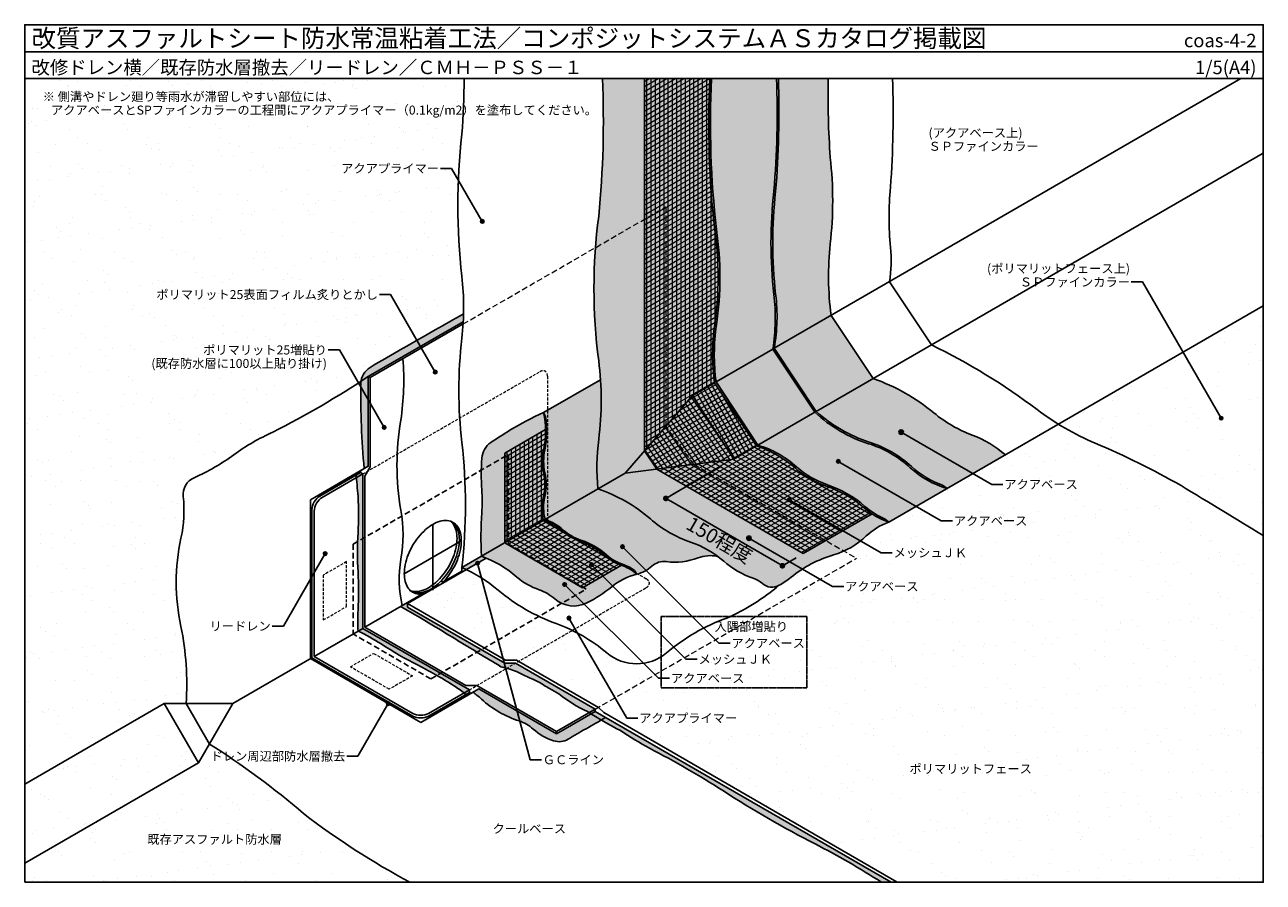
# Model space of a CAD drawing. Units: millimetres. Extents: x 0 to 1380, y 0 to 955.
import ezdxf
from ezdxf.enums import TextEntityAlignment as Align

# ---------------------------------------------------------------- set-up
doc = ezdxf.new("R2010")
doc.units = ezdxf.units.MM
doc.header["$LTSCALE"] = 0.5
for name, pattern in [('DASHED', [19.05, 12.7, -6.35]), ('DASHED2', [9.525, 6.35, -3.175]), ('PHANTOM', [63.5, 31.75, -6.35, 6.35, -6.35, 6.35, -6.35])]:
    doc.linetypes.add(name, pattern=pattern)
doc.layers.get('0').update_dxf_attribs({"plot": 0})
for name, color, linetype in [('BOUSUI', 1, 'Continuous'), ('COLOR', 9, 'Continuous'), ('KANAMONO', 4, 'Continuous'), ('KUTAI2', 3, 'DASHED'), ('MOJI', 7, 'Continuous'), ('sunpo', 7, 'Continuous'), ('WAKU', 7, 'Continuous')]:
    doc.layers.add(name, color=color, linetype=linetype)
for name, color, linetype, lineweight in [('bousui2', 40, 'DASHED', 5), ('HATCH', 9, 'Continuous', 5), ('kanamono2', 140, 'DASHED2', 5)]:
    doc.layers.add(name, color=color, linetype=linetype, lineweight=lineweight)
doc.styles.add('MSゴシック', font='txt')
doc.dimstyles.new('f8', dxfattribs={"dimscale": 8, "dimtxt": 2, "dimasz": 0.8, "dimexe": 0, "dimexo": 1, "dimgap": 0.1, "dimtad": 2, "dimdec": 8, "dimdsep": 46, "dimtxsty": 'Standard', "dimblk1": 'DOT', "dimblk2": 'DOT', "dimsah": 1, "dimcen": 2.5, "dimadec": 0, "dimazin": 0, "dimtfac": 1, "dimtdec": 8, "dimtmove": 1, "dimatfit": 3, "dimldrblk": 'DOT', "dimfxl": 0, "dimtolj": 1, "dimtzin": 0, "dimarcsym": 0})
pattern_1 = [(37.5, (-2883.49, -258.145), (-1.60003, 48.94132), [0, -38.608, 0, -43.18, 0, -41.275]), (7.5, (-2883.49, -258.145), (44.9523, 71.6825), [0, -20.828, 0, -34.798, 0, -13.335]), (327.5, (-2914.73, -258.145), (79.09924, 0.1437), [0, -12.7, 0, -45.72, 0, -59.69]), (317.5, (-2914.73, -258.145), (76.3556, 22.2929), [0, -6.35, 0, -29.972, 0, -34.29])]
pattern_2 = [(30, (-6653.695, 904.195), (-2.38125, 4.124446), [])]

# ---------------------------------------------------------------- blocks, each defined once
blk = doc.blocks.new('_Dot')
at = {"color": 0, "linetype": 'ByBlock', "lineweight": -2}
blk.add_line((-0.5, 0), (-1, 0), dxfattribs=at)
at = {"color": 0, "linetype": 'ByBlock', "const_width": 0.5}
blk.add_lwpolyline([(-0.25, 0, 1), (0.25, 0, 1)], format="xyb", close=True, dxfattribs=at)
blk = doc.blocks.new('*D1')
at = {"layer": 'DEFPOINTS', "color": 0}
for p in [(737.6, 440.9), (867.5, 365.9), (844.2, 352.5)]:
    blk.add_point(p, dxfattribs=at)
at = {"layer": 'sunpo', "color": 0, "lineweight": -2}
for p, q in [((729.6, 436.3), (714.3, 427.5)), ((719.8, 424.3), (838.6, 355.7)), ((859.5, 361.3), (844.2, 352.5))]:
    blk.add_line(p, q, dxfattribs=at)
at = {"layer": 'sunpo', "color": 0, "lineweight": -2, "xscale": 6.4, "yscale": 6.4, "zscale": 6.4}
for p, rotation in [((714.3, 427.5), 150.0000000000001), ((844.2, 352.5), 330.0000000000001)]:
    blk.add_blockref('_Dot', p, dxfattribs=dict(at, rotation=rotation))
at = {"layer": 'sunpo', "color": 0, "insert": (774.1, 381.2), "char_height": 16, "attachment_point": 5, "rotation": 330, "style": 'MSゴシック'}
blk.add_mtext('\\A1;150程度', dxfattribs=at)

msp = doc.modelspace()

# ---------------------------------------------------------------- hatches: boundary and pattern name
at = {"layer": 'COLOR'}
h = msp.add_hatch(color=256, dxfattribs=at)
edge = h.paths.add_edge_path()
edge.add_line((790.2056057, 471.3311974), (669.00823773, 455.5))
edge.add_line((669.00823773, 455.5), (638.72177688, 438.01410368))
edge.add_arc((584.64992743, 275.536604), 171.23873045, 48.9530677921, 71.5927678628, ccw=False)
edge.add_arc((785.53132466, 506.24227858), 134.6672094, 228.9530677921, 251.0469322079)
edge.add_arc((705.59394238, 273.46803782), 111.45030775, 48.9530677921, 71.0469322079, ccw=False)
edge.add_arc((843.85664787, 432.25820545), 99.09871996, 228.9530677921, 251.0469322079)
edge.add_arc((801.67385293, 309.42370944), 30.77699602, 48.9530677921, 71.0469322079, ccw=False)
edge.add_arc((832.65776712, 345.00771534), 16.40588663, 228.9530677921, 299.249666875)
edge.add_arc((794.94679835, 412.34641372), 93.58501247, 299.249666875, 309.0072395651)
edge.add_arc((940.47599236, 232.67924835), 137.62709064, 106.5611946092, 129.0072395651, ccw=False)
edge.add_arc((875.46201517, 451.3050268), 90.46071752, 286.5611946092, 313.4388053908)
edge.add_arc((986.200108, 334.36153343), 70.59426019, 109.4112448213, 133.4388053908, ccw=False)
edge.add_arc((991.43103954, 482.02613148), 86.01010188, 228.8871211063, 250.5127858378, ccw=False)
edge.add_arc((854.2559746, 324.85073558), 122.60701995, 48.8871211063, 71.1128788937)
edge.add_arc((928.08383603, 540.64254107), 105.46458381, 228.8871211063, 251.1128788937, ccw=False)
edge.add_arc((775.21224905, 365.4820466), 127.02395554, 48.8871211063, 71.5016596542)
edge.add_line((815.51405231, 485.94303586), (790.2056057, 471.3311974))
h.paths.add_polyline_path([(744.03298035, 542.1311107), (725.74418408, 521.0130278), (669.00823773, 455.5), (790.2056057, 471.3311974)])
h.paths.add_polyline_path([(790.2056057, 471.3311974), (815.51405231, 485.94303586), (768.62558745, 556.32965903), (744.03298035, 542.1311107)])
edge = h.paths.add_edge_path()
edge.add_line((763.41151179, 895), (643.63881459, 895))
edge.add_arc((-423.46472384, 846.96308131), 1068.18421038, -5.64047212165, 2.57749666556, ccw=False)
edge.add_arc((1253.86604427, 661.3640377), 619.58487286, 172.52429038577, 187.47570961423)
edge.add_arc((306.43779044, 537.0413403), 335.96545509, -7.4757096142, 7.4757096142, ccw=False)
edge.add_arc((877.43256634, 462.11470553), 239.92432143, 172.5242903858, 185.7651329673)
edge.add_line((638.72177688, 438.01410368), (669.00823773, 455.5))
edge.add_line((669.00823773, 455.5), (725.74418408, 521.0130278))
edge.add_line((725.74418408, 521.0130278), (744.03298035, 542.1311107))
edge.add_line((744.03298035, 542.1311107), (768.62558745, 556.32965903))
edge.add_arc((997.05709808, 587.79126477), 230.58791748, 171.7295462441, 187.8419440825, ccw=False)
edge.add_arc((405.24718633, 673.81533832), 367.4414404, 351.7295462441, 368.2704537559)
edge.add_arc((1801.89846088, 844.40528886), 1039.71869668, 177.21077564511, 186.50196932143, ccw=False)
h = msp.add_hatch(color=256, dxfattribs=at)
h.paths.add_polyline_path([(833.57749273, 593.82965903), (770.2767658, 557.28296729), (816.98851941, 486.79431984), (880.46595759, 523.44303586)])
h.paths.add_polyline_path([(880.46595759, 523.44303586), (816.98851941, 486.79431984, -0.1091500708), (859.97418285, 462.60239794, 0.09728333), (894.55391615, 442.63777961, -0.09728333), (936.11357619, 418.6432987, 0.0801278206), (958.84652046, 404.46548193), (962.73837095, 400.94303586), (1027.69027624, 438.44303586, -0.1139897586), (986.76635772, 461.58719951, 0.1094831512), (940.3167928, 488.40486832, -0.112537727)])
edge = h.paths.add_edge_path()
edge.add_line((837.76415326, 895), (765.30257953, 895))
edge.add_arc((1802.106693, 844.36918439), 1038.03961832, 177.20426516548, 186.49548065504)
edge.add_arc((405.24718633, 673.81533832), 369.3242266, -8.2704537559, 8.2704537559, ccw=False)
edge.add_arc((1003.37037231, 587.31996468), 235.02095781, 171.8372381472, 187.3428053751)
edge.add_line((770.2767658, 557.28296729), (833.57749273, 593.82965903))
edge.add_arc((610.41885371, 628.67527364), 225.8627792, 351.125086069, 366.5856891246)
edge.add_arc((1332.78109046, 712.07260014), 501.29766743, 173.4143108754, 186.5856891246, ccw=False)
edge.add_arc((-244.81485925, 857.9057422), 1083.21433811, 355.32213991215, 361.96245558863)
h = msp.add_hatch(color=256, dxfattribs=at)
h.paths.add_polyline_path([(945.41786288, 560.94303586), (881.9680508, 524.31026978, 0.1079233194), (940.89313926, 490.23236926, -0.1094831512), (988.06084673, 463.00008066, 0.0995391224), (1022.66544278, 442.10285699), (1027.69027624, 438.44303586), (1092.64218152, 475.94303586, 0.0930971705), (1055.8127748, 497.98639538, -0.0851665041), (1012.96207671, 522.72625745, 0.0895512623)])
h.paths.add_polyline_path([(898.52939801, 631.32965903), (835.08057967, 594.69746667), (881.9680508, 524.31026978), (945.41786288, 560.94303586)])
edge = h.paths.add_edge_path()
edge.add_line((895.2051993, 895), (839.68799111, 895))
edge.add_arc((-244.50549364, 857.96350892), 1084.82589113, -4.68560279412, 1.95648637429, ccw=False)
edge.add_arc((1332.78109046, 712.07260014), 499.38143808, 173.4143108754, 186.5856891246)
edge.add_arc((638.71659247, 630.04407249), 199.51991883, -10.2042812541, 7.1272026736, ccw=False)
edge.add_line((835.08057967, 594.69746667), (898.52939801, 631.32965903))
edge.add_arc((1223.46401431, 674.98453712), 327.8540121, 173.708429838, 187.6518537829, ccw=False)
edge.add_arc((460.8997389, 759.05885638), 439.33094949, 353.708429838, 366.291570162)
edge.add_arc((1873.11515479, 877.57320208), 978.06521987, 178.97907134448, 184.12582746617, ccw=False)
h = msp.add_hatch(color=256, dxfattribs=at)
h.paths.add_polyline_path([(599.04618148, 391.20283005, 0.1125560207), (578.09999861, 403.01410368), (508.81796631, 363.01410368, -0.0936139527), (548.44261837, 339.90601934, 0.095812053), (573.02306515, 325.71449177, -0.095812053), (590.65115435, 315.53690973, 0.3039631304), (626.3060614, 311.07616087, 0.0560459407), (654.0391004, 329.15454418, -0.1154131796), (682.02304707, 343.01410368, 0.1138704943), (665.56009689, 352.80100309, -0.1074163021), (647.77517964, 363.06912985, 0.1074163021), (618.92425777, 379.72621736, -0.1074163021)])
h.paths.add_polyline_path([(578.04612494, 429.76120849, 0.1080154149), (578.04612494, 456.08376399, -0.1080154149), (578.04612494, 481.60892368, 0.1073573043), (578.09999861, 523.01410368, 0.0354000815), (540.59836565, 503.35858779, 0.009605047), (519.39036707, 489.68278873, 0.2316383297), (509.28780191, 472.18463259, 0.0341888528), (509.28780191, 437.09691413, -0.0341888528), (509.28780191, 411.47997747, 0.0293370286), (508.81796631, 363.01410368), (578.09999861, 403.01410368, -0.1090343683)])
h.paths.add_polyline_path([(579.26606115, 428.50670971, 0.1189108545), (579.83204942, 404.01410368), (638.72177688, 438.01410368, -0.0578384409), (639.54757561, 493.33026576, 0.0495315767), (641.6384192, 559.69802791), (578.09999861, 523.01410368), (580.3929942, 518.84694457, -0.0957261523), (579.47934913, 481.29564798, 0.1080154149), (579.47934913, 456.39703969, -0.1118852595)])
h.paths.add_polyline_path([(648.7618111, 364.15486997, 0.1074163021), (666.00705968, 354.19832106, -0.0854528461), (679.26825089, 347.29308172), (682.02304707, 343.01410368, 0.1299026986), (698.80431695, 351.93066224, -0.2219413888), (714.87127555, 357.07664394, 0.121929015), (750.18520324, 361.18500798, -0.1396848724), (772.02517075, 362.95581907, 0.0771006023), (741.79228355, 378.87606025, -0.0967024226), (697.09846455, 404.68004868, 0.09910691), (638.72177688, 438.01410368), (579.83204942, 404.01410368, -0.1061997952), (600.03502905, 392.28655647, 0.1074018981), (619.37122056, 381.12353533, -0.1074163021)])
h = msp.add_hatch(color=254, dxfattribs=at)
edge = h.paths.add_edge_path()
edge.add_arc((419.88076789, 197.76930541), 166.90852286, 64.4040185451, 66.2257296923)
edge.add_line((487.16733122, 350.51410368), (508.81796631, 363.01410368))
edge.add_arc((467.45999048, 246.56811581), 123.57244942, 67.8573188798, 70.4465516395, ccw=False)
edge.add_line((514.03622043, 361.0268641), (491.98900454, 348.29789807))
at = {"layer": 'HATCH', "lineweight": 9}
h = msp.add_hatch(dxfattribs=at)
h.set_pattern_fill('AR-SAND', color=256, style=0)
h.set_pattern_definition(pattern_1)
h.paths.add_polyline_path([(487.02066121, 674.88740771, -0.0573994686), (487.02066121, 833.10918734, 0.0185096339), (489.49917657, 895), (0, 895), (0, 109.39004948), (155.45517328, 199.14213562), (179.70388459, 199.14213562, 0.0677302662), (174.08182578, 284.9231815, -0.1076612055), (174.08182578, 383.25669088, 0.0806707871), (176.55995055, 429.5297385, -0.3264515554), (188.7070615, 450.56915184, 0.0537966401), (232.95990526, 476.11854309, -0.0537966401), (276.54336181, 501.28146347, 0.0261195046), (374.79140839, 558.0068472, -0.2308668866), (384.95238957, 573.45893501, -0.0058646277), (457.42725154, 615.30231607, 0.0016657786), (488.91458985, 633.13067615, 0.0346878659)])
h.paths.add_polyline_path([(155.45517328, 199.14213562), (0, 109.39004948), (0, 21.10577824), (193.68338411, 132.92893219)])
h.paths.add_polyline_path([(179.70388459, 199.14213562), (155.45517328, 199.14213562), (193.68338411, 132.92893219), (205.80773976, 153.92893219)], flags=17)
h.paths.add_polyline_path([(205.80773976, 153.92893219), (193.68338411, 132.92893219), (0, 21.10577824), (0, 0), (429.01456788, 0, -0.0399292399), (310.70171451, 76.41713212, 0.0373401842)])
at = {"layer": 'HATCH'}
h = msp.add_hatch(dxfattribs=at)
h.set_pattern_fill('ANSI31', color=256, scale=1.5, angle=45)
h.set_pattern_definition([(90, (-6964.8235, -1172.7454), (-4.7625, 0), [])])
edge = h.paths.add_edge_path()
edge.add_line((763.41151179, 895), (690.6833011, 895))
edge.add_line((690.6833011, 895), (690.6833011, 480.52820735))
edge.add_line((690.6833011, 480.52820735), (725.74418408, 521.0130278))
edge.add_line((725.74418408, 521.0130278), (744.03298035, 542.1311107))
edge.add_line((744.03298035, 542.1311107), (768.62558745, 556.32965903))
edge.add_arc((997.05709808, 587.79126477), 230.58791748, 171.7295462441, 187.8419440825, ccw=False)
edge.add_arc((405.24718633, 673.81533832), 367.4414404, 351.7295462441, 368.2704537559)
edge.add_arc((1801.89846088, 844.40528886), 1039.71869668, 177.21077564511, 186.50196932143, ccw=False)
h = msp.add_hatch(dxfattribs=at)
h.set_pattern_fill('ANSI31', color=256, scale=1.5, angle=345)
h.set_pattern_definition([(30, (-8178, -258.145), (-2.38125, 4.124446), [])])
edge = h.paths.add_edge_path()
edge.add_line((763.41151179, 895), (690.6833011, 895))
edge.add_line((690.6833011, 895), (690.6833011, 480.52820735))
edge.add_line((690.6833011, 480.52820735), (725.74418408, 521.0130278))
edge.add_line((725.74418408, 521.0130278), (744.03298035, 542.1311107))
edge.add_line((744.03298035, 542.1311107), (768.62558745, 556.32965903))
edge.add_arc((997.05709808, 587.79126477), 230.58791748, 171.7295462441, 187.8419440825, ccw=False)
edge.add_arc((405.24718633, 673.81533832), 367.4414404, 351.7295462441, 368.2704537559)
edge.add_arc((1801.89846088, 844.40528886), 1039.71869668, 177.21077564511, 186.50196932143, ccw=False)
h = msp.add_hatch(dxfattribs=at)
h.set_pattern_fill('AR-SAND', color=256, scale=1.2, style=0)
h.set_pattern_definition([(37.5, (-2883.49, -258.145), (-1.92004, 58.7296), [0, -46.3296, 0, -51.816, 0, -49.53]), (7.5, (-2883.49, -258.145), (53.9428, 86.019), [0, -24.9936, 0, -41.7576, 0, -16.002]), (327.5, (-2920.98, -258.145), (94.9191, 0.17246), [0, -15.24, 0, -54.864, 0, -71.628]), (317.5, (-2920.98, -258.145), (91.6268, 26.7515), [0, -7.62, 0, -35.9664, 0, -41.148])])
h.paths.add_polyline_path([(1380, 641.84914972), (1151.82954059, 510.11487356, 0.0380700342), (1192.67712167, 489.0622216, -0.0296261132), (1288.37641503, 441.76493968, -0.0016653903), (1380, 386.11866366)])
h = msp.add_hatch(color=256, dxfattribs=at)
h.dxf.hatch_style = 1
h.paths.add_polyline_path([(488.57431971, 624.32642886, 0.0073033495), (488.91458985, 633.13067615, -0.0016657786), (457.42725154, 615.30231607, 0.0058646277), (384.95238957, 573.45893501, 0.2308668866), (374.79140839, 558.0068472, 0.0022063086), (382.81127006, 563.26410368)])
h.paths.add_polyline_path([(382.81127006, 563.26410368, -0.0022063086), (374.79140839, 558.0068472, 0.0254878083), (374.62622295, 555.86407962, 0.02842531), (378.22872146, 460.61836801), (382.81127006, 463.26410368)])
h.paths.add_polyline_path([(376.74909223, 454.76410368), (374.15101602, 456.26410368), (369.22992148, 453.42290842, 0.0000078293), (369.48294495, 450.56899159)])
h.paths.add_polyline_path([(374.15101602, 456.26410368), (374.15101602, 458.26410368), (369.06128677, 455.32554712, 0.0000052196), (369.22992148, 453.42290842)])
h.paths.add_polyline_path([(376.74909223, 454.76410368), (369.48294495, 450.56899159, 0.0000576785), (371.34972205, 429.5444466, -0.0330981935), (371.34972205, 389.58037189, 0.0076665751), (370.82897027, 379.34611967), (376.74909223, 382.76410368)])
h.paths.add_polyline_path([(376.74909223, 382.76410368), (370.82897027, 379.34611967, 0.0254251667), (371.34972205, 345.38563801, -0.0330981935), (371.34972205, 303.10958468, 0.0330981935), (371.34972205, 279.64677585), (376.74909223, 282.76410368)])
h.paths.add_polyline_path([(376.74909223, 282.76410368), (371.34972205, 279.64677585, -0.036921973), (396.96584242, 265.49368973, 0.0274957182), (438.36088222, 241.59425235, -0.0132105281), (459.1789321, 230.35499391), (463.35163261, 232.76410368)])
h.paths.add_polyline_path([(463.35163261, 232.76410368), (459.1789321, 230.35499391, -0.0142800031), (480.98009822, 216.98803653, -0.0220573244), (489.50783174, 210.86539229), (495.39457255, 214.26410368)])
h.paths.add_polyline_path([(495.39457255, 214.26410368), (489.50783174, 210.86539229, -0.0058494367), (491.67621791, 209.11731063), (495.39457255, 211.26410368)])
h.paths.add_polyline_path([(495.39457255, 211.26410368), (491.67621791, 209.11731063, -0.003871204), (493.08853928, 207.93271475), (497.12662336, 210.26410368)])
h.paths.add_polyline_path([(505.7868774, 215.26410368), (499.46814474, 211.61598168, -0.0254682531), (508.83923954, 203.93062307, 0.1075174801), (550.83894429, 179.68208223, -0.1075174801), (566.52249479, 170.62718013, 0.1075174801), (589.33662071, 157.45543839, 0.2163204983), (605.4530435, 159.34463376, -0.0095834912), (625.5864157, 170.96864162, 0.0088618034), (642.49000666, 180.69543327, -0.0051779232), (630.99863322, 187.55514461), (592.38941777, 165.26410368)])
h = msp.add_hatch(dxfattribs=at)
h.set_pattern_fill('ANSI31', color=256, scale=1.5, angle=345, style=0)
h.set_pattern_definition(pattern_2)
h.paths.add_polyline_path([(768.62558745, 556.32965903), (744.03298035, 542.1311107), (790.2056057, 471.3311974), (815.51405231, 485.94303586)])
h = msp.add_hatch(dxfattribs=at)
h.set_pattern_fill('ANSI31', color=256, scale=1.5, angle=75, style=0)
h.set_pattern_definition([(120, (-6964.8235, -1172.7454), (-4.124446, -2.38125), [])])
h.paths.add_polyline_path([(768.62558745, 556.32965903), (744.03298035, 542.1311107), (790.2056057, 471.3311974), (815.51405231, 485.94303586)])
h = msp.add_hatch(dxfattribs=at)
h.set_pattern_fill('ANSI31', color=256, scale=1.5, angle=345, style=0)
h.set_pattern_definition(pattern_2)
h.paths.add_polyline_path([(790.2056057, 471.3311974), (744.03298035, 542.1311107), (725.74418408, 521.0130278), (690.6833011, 480.52820735), (704.36013396, 460.11778054)])
h = msp.add_hatch(dxfattribs=at)
h.set_pattern_fill('ANSI31', color=256, scale=1.5, angle=80, style=0)
h.set_pattern_definition([(125, (-6964.8235, -1172.7454), (-3.9012116, -2.7316578), [])])
h.paths.add_polyline_path([(790.2056057, 471.3311974), (744.03298035, 542.1311107), (725.74418408, 521.0130278), (690.6833011, 480.52820735), (704.36013396, 460.11778054)])
at = {"layer": 'HATCH', "lineweight": 9}
h = msp.add_hatch(dxfattribs=at)
h.set_pattern_fill('AR-SAND', color=256, style=0)
h.set_pattern_definition(pattern_1)
h.paths.add_polyline_path([(1380, 386.11866366, 0.0016653903), (1288.37641503, 441.76493968, 0.0296261132), (1192.67712167, 489.0622216, -0.0380700342), (1151.82954059, 510.11487356), (962.73837095, 400.94303586, 0.1052258209), (937.66094548, 385.62067187, -0.0835220158), (912.74731094, 368.8856836), (926.74476182, 360.80425157), (639.15478958, 194.76410368), (645.06985309, 188.84904017), (972.16598562, 0), (1380, 0)])
h.paths.add_polyline_path([(926.74476182, 360.80425157), (912.74731094, 368.8856836, -0.0339601369), (901.24687002, 364.5969956, 0.0982537018), (853.85094417, 339.62464144, -0.0426011863), (840.67394859, 330.69359816, -0.0682305733), (782.28481868, 294.24486265, 0.0886699209), (715.20555416, 255.51663122, -0.3652982466), (648.46828407, 255.51663122, 0.0620417166), (610.08071151, 280.47817688), (550.38718569, 246.01410368), (639.15478958, 194.76410368)])
h.paths.add_polyline_path([(610.08071151, 280.47817688, 0.0264825178), (592.01919598, 288.10752743, -0.0243694981), (572.97718602, 296.05644645), (512.28206792, 261.01410368), (535.72693165, 247.47820529), (547.85128731, 247.47820529), (550.38718569, 246.01410368)])
h.paths.add_polyline_path([(527.46694738, 325.37678553, 0.0635206956), (491.98900454, 348.29789807), (426.54555295, 310.51410368), (512.28206792, 261.01410368), (572.97718602, 296.05644645, -0.0641617793)])
at = {"layer": 'HATCH'}
h = msp.add_hatch(dxfattribs=at)
h.set_pattern_fill('ANSI31', color=256, scale=1.5, angle=45)
h.set_pattern_definition([(90, (-6653.695, 904.195), (-4.7625, 0), [])])
h.paths.add_polyline_path([(578.04612494, 456.08376399, -0.1080154149), (578.04612494, 481.60892368, 0.0585732392), (580.27843017, 504.27182172), (534.79872842, 478.01410368), (534.79872842, 378.01410368), (578.09999861, 403.01410368, -0.1090343683), (578.04612494, 429.76120849, 0.1080154149)])
h = msp.add_hatch(dxfattribs=at)
h.set_pattern_fill('ANSI31', color=256, scale=1.5, angle=345, style=0)
h.set_pattern_definition(pattern_2)
h.paths.add_polyline_path([(578.04612494, 456.08376399, -0.1080154149), (578.04612494, 481.60892368, 0.0585732392), (580.27843017, 504.27182172), (534.79872842, 478.01410368), (534.79872842, 378.01410368), (578.09999861, 403.01410368, -0.1090343683), (578.04612494, 429.76120849, 0.1080154149)])
h = msp.add_hatch(dxfattribs=at)
h.set_pattern_fill('ANSI31', color=256, scale=1.5, angle=345, style=0)
h.set_pattern_definition(pattern_2)
h.paths.add_polyline_path([(867.47557654, 365.94303586), (944.12277638, 410.19531733, -0.0338011582), (934.87556026, 417.22477819, 0.09728333), (893.94444931, 440.85636611, -0.09728333), (858.73616693, 461.18387743, 0.098996045), (815.51405231, 485.94303586), (790.2056057, 471.3311974), (704.36013396, 460.11778054)])
h = msp.add_hatch(dxfattribs=at)
h.set_pattern_fill('ANSI31', color=256, scale=1.5, angle=105, style=0)
h.set_pattern_definition([(150, (-6964.8235, -1172.7454), (-2.38125, -4.124446), [])])
h.paths.add_polyline_path([(867.47557654, 365.94303586), (944.12277638, 410.19531733, -0.0338011582), (934.87556026, 417.22477819, 0.09728333), (893.94444931, 440.85636611, -0.09728333), (858.73616693, 461.18387743, 0.098996045), (815.51405231, 485.94303586), (790.2056057, 471.3311974), (704.36013396, 460.11778054)])
h = msp.add_hatch(dxfattribs=at)
h.set_pattern_fill('ANSI31', color=256, scale=1.5, angle=105, style=0)
h.set_pattern_definition([(150, (-6653.695, 904.195), (-2.38125, -4.124446), [])])
h.paths.add_polyline_path([(599.04618148, 391.20283005, 0.1125560207), (578.09999861, 403.01410368), (534.79872842, 378.01410368), (621.4012688, 328.01410368), (664.77894372, 353.05821597, -0.103116514), (647.77517964, 363.06912985, 0.1074163021), (618.92425777, 379.72621736, -0.1074163021)])
h = msp.add_hatch(dxfattribs=at)
h.set_pattern_fill('ANSI31', color=256, scale=1.5, angle=345, style=0)
h.set_pattern_definition(pattern_2)
h.paths.add_polyline_path([(599.04618148, 391.20283005, 0.1125560207), (578.09999861, 403.01410368), (534.79872842, 378.01410368), (621.4012688, 328.01410368), (664.77894372, 353.05821597, -0.103116514), (647.77517964, 363.06912985, 0.1074163021), (618.92425777, 379.72621736, -0.1074163021)])
h = msp.add_hatch(color=256, dxfattribs=at)
h.dxf.hatch_style = 1
h.paths.add_polyline_path([(647.25804694, 183.58568586, -0.0025333693), (642.49000666, 180.69543327, 0.0094126271), (663.73308416, 168.84110558, 0.0195942152), (696.10238338, 149.17965487, -0.0258431797), (778.46031565, 101.6302805, 0.0258431797), (880.67070013, 42.61908751, -0.0258431797), (954.48912507, 0), (965.23778239, 0)])
h.paths.add_polyline_path([(635.69068796, 190.26410368), (630.99863322, 187.55514461, 0.0051779232), (642.49000666, 180.69543327, 0.0025333693), (647.25804694, 183.58568586)])
h.paths.add_polyline_path([(635.69068796, 190.26410368), (635.69068796, 192.76410368), (628.8996428, 188.84329192, 0.0009528096), (630.99863322, 187.55514461)])
h.paths.add_polyline_path([(635.69068796, 192.76410368), (546.92308408, 244.01410368), (536.95914201, 238.26141904, -0.0182419264), (547.93955779, 234.51040891, 0.0045855498), (572.20962312, 223.27317567, 0.0058039846), (584.76702031, 215.73224795, -0.0080308903), (594.91745964, 209.88301789, 0.0530520778), (627.06621396, 189.97750445, 0.0008340959), (628.8996428, 188.84329192)])
h.paths.add_polyline_path([(426.54555295, 306.51410368), (426.54555295, 310.51410368), (445.65123032, 321.54477165, -0.0288318963), (443.13632634, 321.09279116), (418.85423143, 307.07351713, -0.0076519695), (480.31330066, 270.57930248, 0.0011657979), (503.88468135, 256.16587028), (508.81796631, 259.01410368)])
h.paths.add_polyline_path([(508.81796631, 259.01410368), (503.88468135, 256.16587028, 0.0013140237), (530.53328956, 240.05181287, -0.0104846353), (536.95914201, 238.26141904), (546.92308408, 244.01410368), (534.79872842, 244.01410368)])
at = {"layer": 'MOJI'}
h = msp.add_hatch(color=256, dxfattribs=at)
edge = h.paths.add_edge_path()
edge.add_arc((509.74919623, 735.94672397), 2, 0, 360)
h = msp.add_hatch(color=256, dxfattribs=at)
edge = h.paths.add_edge_path()
edge.add_arc((457.41374813, 568.23544074), 2, 0, 360)
h = msp.add_hatch(color=256, dxfattribs=at)
edge = h.paths.add_edge_path()
edge.add_arc((1333.08911984, 516.85783847), 2, 0, 360)
h = msp.add_hatch(color=256, dxfattribs=at)
edge = h.paths.add_edge_path()
edge.add_arc((400.47233302, 506.53491794), 2, 0, 360)
h = msp.add_hatch(color=256, dxfattribs=at)
edge = h.paths.add_edge_path()
edge.add_arc((976.51469411, 501.33892548), 2.5, 0, 360)
h = msp.add_hatch(color=256, dxfattribs=at)
edge = h.paths.add_edge_path()
edge.add_arc((906.51711861, 468.72117928), 2, 0, 360)
h = msp.add_hatch(color=256, dxfattribs=at)
edge = h.paths.add_edge_path()
edge.add_arc((851.93989984, 426.00474901), 2, 0, 360)
h = msp.add_hatch(color=256, dxfattribs=at)
edge = h.paths.add_edge_path()
edge.add_arc((666.05694717, 373.62474956), 2, 0, 360)
h = msp.add_hatch(color=256, dxfattribs=at)
edge = h.paths.add_edge_path()
edge.add_arc((806.9208554, 383.10889918), 2.5, 0, 360)
h = msp.add_hatch(color=256, dxfattribs=at)
edge = h.paths.add_edge_path()
edge.add_arc((334.75960722, 365.99083785), 2, 0, 360)
h = msp.add_hatch(color=256, dxfattribs=at)
edge = h.paths.add_edge_path()
edge.add_arc((504.52358293, 355.38807749), 2, 0, 360)
h = msp.add_hatch(color=256, dxfattribs=at)
edge = h.paths.add_edge_path()
edge.add_arc((631.51395994, 353.62026663), 2, 0, 360)
h = msp.add_hatch(color=256, dxfattribs=at)
edge = h.paths.add_edge_path()
edge.add_arc((601.59538311, 331.60428841), 2, 0, 360)
h = msp.add_hatch(color=256, dxfattribs=at)
edge = h.paths.add_edge_path()
edge.add_arc((606.3696542, 294.17137237), 2, 0, 360)
h = msp.add_hatch(color=256, dxfattribs=at)
edge = h.paths.add_edge_path()
edge.add_arc((404.97731685, 198.93832324), 2, 0, 360)

# ---------------------------------------------------------------- linework, layer by layer
for p, q in [((0, 925), (1380, 925)), ((690.6833011, 480.52820735), (690.6833011, 895)), ((534.79872842, 478.01410368), (580.27843017, 504.27182172)), ((534.79872842, 378.01410368), (534.79872842, 478.01410368)), ((690.6833011, 480.52820735), (704.36013396, 460.11778054)), ((867.47557654, 365.94303586), (704.36013396, 460.11778054)), ((867.47557654, 365.94303586), (944.12277638, 410.19531733)), ((454.66695029, 398.59546357), (454.66695029, 325.25)), ((422.90743294, 343.58636589), (486.42646764, 380.25909767)), ((621.4012688, 328.01410368), (534.79872842, 378.01410368)), ((621.4012688, 328.01410368), (664.77894372, 353.05821597))]:
    msp.add_line(p, q)
at = {"layer": 'BOUSUI'}
for p, q in [((835.08057967, 594.69746667), (1355.21982503, 895)), ((488.57431971, 624.32642886), (382.81127006, 563.26410368)), ((384.97633357, 562.01410368), (488.42538454, 621.7404411)), ((770.2767658, 557.28296729), (833.57749273, 593.82965903)), ((382.81127006, 563.26410368), (384.97633357, 562.01410368)), ((578.09999861, 523.01410368), (641.6384192, 559.69802791)), ((744.03298035, 542.1311107), (768.62558745, 556.32965903)), ((744.03298035, 542.1311107), (790.2056057, 471.3311974)), ((580.3929942, 518.84694457), (578.09999861, 523.01410368)), ((318.26794919, 426), (382.81127006, 463.26410368)), ((378.91415574, 284.01410368), (378.91415574, 452.18397666)), ((1027.69027624, 438.44303586), (1022.66544278, 442.10285699)), ((318.26794919, 249), (318.26794919, 426)), ((962.73837095, 400.94303586), (958.84652046, 404.46548193)), ((426.54555295, 310.51410368), (514.03622043, 361.0268641)), ((487.16733122, 346.51410368), (466.18927185, 334.40241546)), ((487.16733122, 350.51410368), (487.16733122, 346.51410368)), ((487.16733122, 346.51410368), (488.03335662, 346.01410368)), ((466.18927185, 334.40241546), (463.50100309, 335.1227349)), ((443.13632634, 321.09279116), (378.91415574, 284.01410368)), ((443.13632634, 321.09279116), (443.13632634, 322.71382749)), ((426.54555295, 306.51410368), (426.54555295, 310.51410368)), ((491.49745823, 219.01410368), (378.91415574, 284.01410368)), ((231.91159494, 199.14213562), (320, 250)), ((441.24355653, 178), (318.26794919, 249)), ((441.24355653, 178), (505.7868774, 215.26410368)), ((155.45517328, 199.14213562), (0, 109.39004948)), ((155.45517328, 199.14213562), (231.91159494, 199.14213562)), ((155.45517328, 199.14213562), (193.68338411, 132.92893219)), ((205.80773976, 153.92893219), (179.70388459, 199.14213562)), ((193.68338411, 132.92893219), (231.91159494, 199.14213562)), ((592.38941777, 167.76410368), (635.69068796, 192.76410368)), ((592.38941777, 165.26410368), (635.69068796, 190.26410368)), ((592.38941777, 165.26410368), (592.38941777, 167.76410368)), ((193.68338411, 132.92893219), (0, 21.10577824))]:
    msp.add_line(p, q, dxfattribs=at)
for points in [[(487.16733122, 350.51410368, 0.0568713844), (487.02066121, 489.8372982, -0.0573994686), (487.02066121, 605.86393994, 0.0573994686), (487.02066121, 674.88740771, -0.0573994686), (487.02066121, 833.10918734, 0.0185096339), (489.49917657, 895, 0.0185096339)], [(643.63881459, 895, -0.0358730294), (639.54757561, 741.97566057, 0.0653305815), (639.54757561, 580.75241484, -0.0653305815), (639.54757561, 493.33026576, 0.0578384409), (638.72177688, 438.01410368, -0.09910691), (697.09846455, 404.68004868, 0.0967024226), (741.79228355, 378.87606025, -0.0967024226), (778.78079698, 357.52073207, 0.0967024226), (811.67002274, 338.53212872, -0.0967024226), (821.88439858, 332.63485608, 0.3167221846), (840.67394859, 330.69359816, 0.0426011863), (853.85094417, 339.62464144, -0.0982537018), (901.24687002, 364.5969956, 0.1178163292), (937.66094548, 385.62067187, -0.1052258209), (962.73837095, 400.94303586)], [(763.41151179, 895, 0.0405627047), (768.86727212, 726.67028445, -0.0722989027), (768.86727212, 620.96039219, 0.070419655), (768.62558745, 556.32965903), (815.51405231, 485.94303586, -0.098996045), (858.73616693, 461.18387743, 0.09728333), (893.94444931, 440.85636611, -0.09728333), (934.87556026, 417.22477819, 0.0946408165), (962.73837095, 400.94303586)], [(765.30257953, 895, 0.0405628001), (770.73047753, 726.94111554, -0.0722989027), (770.73047753, 620.68956111, 0.0677592166), (770.2767658, 557.28296729), (816.98851941, 486.79431984, -0.1091500708), (859.97418285, 462.60239794, 0.09728333), (894.55391615, 442.63777961, -0.09728333), (936.11357619, 418.6432987, 0.0801278206), (958.84652046, 404.46548193)], [(837.76415326, 895, -0.0289819534), (834.79126441, 769.56594352, 0.057534337), (834.79126441, 654.57925677, -0.0675621252), (833.57749273, 593.82965903), (880.46595759, 523.44303586, 0.112537727), (940.3167928, 488.40486832, -0.1094831512), (986.76635772, 461.58719951, 0.1139897586), (1027.69027624, 438.44303586)], [(839.68799111, 895, -0.0289896982), (836.69484942, 769.34617303, 0.057534337), (836.69484942, 654.79902726, -0.075767353), (835.08057967, 594.69746667), (881.9680508, 524.31026978, 0.1079233194), (940.89313926, 490.23236926, -0.1094831512), (988.06084673, 463.00008066, 0.0995391224), (1022.66544278, 442.10285699)], [(895.2051993, 895, 0.0224607359), (897.58463751, 807.20428722, -0.0549595432), (897.58463751, 710.91342554, 0.0609148408), (898.52939801, 631.32965903), (945.41786288, 560.94303586, -0.0895512623), (1012.96207671, 522.72625745, 0.0851665041), (1055.8127748, 497.98639538, -0.0930971705), (1092.64218152, 475.94303586)], [(967.08017558, 895, -0.0243137648), (964.72639792, 773.96901314, 0.0489117151), (964.72639792, 707.10447929, -0.0652244828), (963.4813033, 668.82965903), (1010.36976816, 598.44303586, -0.0489972523), (1128.03333037, 526.38433191, 0.0619863188), (1192.67712167, 489.0622216, -0.0296261132), (1288.37641503, 441.76493968, -0.0016653903), (1380, 386.11866366)], [(488.91458985, 633.13067615, -0.0016657786), (457.42725154, 615.30231607, 0.0058646277), (384.95238957, 573.45893501, 0.2616733654), (374.62055943, 555.56368028, 0.0283357066), (378.22872146, 460.61836801)], [(420.48974886, 308.01778356, -0.0962205477), (419.15055513, 359.97942136, 0.0883961944), (419.15055513, 414.27710419, -0.0883961944), (419.15055513, 514.49071313, 0.0524959736), (421.43328801, 583.06253614, -23.3870558729)], [(179.70388459, 199.14213562, 0.0677302662), (174.08182578, 284.9231815, -0.1076612055), (174.08182578, 383.25669088, 0.0806707871), (176.55995055, 429.5297385, -0.3264515554), (188.7070615, 450.56915184, 0.0537966401), (232.95990526, 476.11854309, -0.0537966401), (276.54336181, 501.28146347, 0.0283274456), (382.81127006, 563.26410368)], [(578.09999861, 523.01410368, 0.0354000815), (540.59836565, 503.35858779, 0.009605047), (519.39036707, 489.68278873, 0.2316383297), (509.28780191, 472.18463259, 0.0341888528), (509.28780191, 437.09691413, -0.0341888528), (509.28780191, 411.47997747, 0.0293370286), (508.81796631, 363.01410368, -0.0936139527), (548.44261837, 339.90601934, 0.095812053), (573.02306515, 325.71449177, -0.095812053), (590.65115435, 315.53690973, 0.3039631304), (626.3060614, 311.07616087, 0.0560459407), (654.0391004, 329.15454418, -0.1154131796), (682.02304707, 343.01410368, 0.1299026986), (698.80431695, 351.93066224, -0.2219413888), (714.87127555, 357.07664394, 0.121929015), (750.18520324, 361.18500798, -0.1396848724), (772.02517075, 362.95581907, -23.2357338401)], [(578.09999861, 523.01410368, -0.1073573043), (578.04612494, 481.60892368, 0.1080154149), (578.04612494, 456.08376399, -0.1080154149), (578.04612494, 429.76120849, 0.1090343683), (578.09999861, 403.01410368, -0.1125560207), (599.04618148, 391.20283005, 0.1074163021), (618.92425777, 379.72621736, -0.1074163021), (647.77517964, 363.06912985, 0.1074163021), (665.56009689, 352.80100309, -0.1138704943), (682.02304707, 343.01410368, -8.3101987358)], [(580.3929942, 518.84694457, -0.0957261523), (579.47934913, 481.29564798, 0.1080154149), (579.47934913, 456.39703969, -0.1080154149), (579.47934913, 429.44793279, 0.1235977454), (579.83204942, 404.01410368, -0.1061861825), (600.03281295, 392.28857017, 0.1074163021), (619.37122056, 381.12353533, -0.1074163021), (648.7618111, 364.15486997, 0.1074163021), (666.00705968, 354.19832106, -0.0854528461), (679.26825089, 347.29308172, -0.1138704943)], [(369.06128677, 455.32554712, 0.0000707274), (371.34972205, 429.5444466, -0.0330981935), (371.34972205, 389.58037189, 0.0330981935), (371.34972205, 345.38563801, -0.0330981935), (371.34972205, 303.10958468, 0.0330981935), (371.34972205, 279.64677585)], [(487.16733122, 350.51410368, -0.071505682), (527.46694738, 325.37678553, 0.0886699209), (592.01919598, 288.10752743, -0.0886699209), (648.46828407, 255.51663122, 0.3652982466), (715.20555416, 255.51663122, -0.0886699209), (782.28481868, 294.24486265, 0.0682305733), (840.67394859, 330.69359816, 1.8350886586)], [(418.85423143, 307.07351713, -0.0076519695), (480.31330066, 270.57930248, 0.0024798254), (530.53328956, 240.05181287, -0.028732057), (547.93955779, 234.51040891, 0.0045855498), (572.20962312, 223.27317567, 0.0058039846), (584.76702031, 215.73224795, -0.0080308903), (594.91745964, 209.88301789, 0.0530520778), (627.06621396, 189.97750445, 0.0163785953), (663.73308416, 168.84110558, 0.0195942152), (696.10238338, 149.17965487, -0.0258431797), (778.46031565, 101.6302805, 0.0258431797), (880.67070013, 42.61908751, -0.0258431797), (954.48912507, 0, 0.29584097)], [(371.34972205, 279.64677585, -0.036921973), (396.96584242, 265.49368973, 0.0274957182), (438.36088222, 241.59425235, -0.0274957182), (480.98009822, 216.98803653, -0.0317850005), (493.08853928, 207.93271475, -0.0317850005)], [(499.46814474, 211.61598168, -0.0254682531), (508.83923954, 203.93062307, 0.1075174801), (550.83894429, 179.68208223, -0.1075174801), (566.52249479, 170.62718013, 0.1075174801), (589.33662071, 157.45543839, 0.2163204983), (605.4530435, 159.34463376, -0.0095834912), (625.5864157, 170.96864162, 0.0113954285), (647.25804694, 183.58568586)], [(205.80773976, 153.92893219, -0.0373401842), (310.70171451, 76.41713212, 0.0399292399), (429.01456788, 0, 0.0399292399)]]:
    msp.add_lwpolyline(points, format="xyb", dxfattribs=at)
for points in [[(881.9680508, 524.31026978), (1380, 811.84914972)], [(962.73837095, 400.94303586), (1380, 641.84914972)], [(374.15101602, 458.26410368), (382.81127006, 463.26410368), (382.81127006, 563.26410368)], [(378.91415574, 452.18397666), (384.97633357, 462.68397666), (384.97633357, 562.01410368)], [(669.00823773, 455.5), (725.74418408, 521.0130278), (744.03298035, 542.1311107)], [(816.98851941, 486.79431984), (880.46595759, 523.44303586)], [(487.16733122, 350.51410368), (669.00823773, 455.5), (790.2056057, 471.3311974), (815.51405231, 485.94303586)], [(374.15101602, 458.26410368), (374.15101602, 456.26410368), (376.74909223, 454.76410368), (376.74909223, 282.76410368), (495.39457255, 214.26410368), (495.39457255, 211.26410368), (497.12662336, 210.26410368)], [(682.02304707, 343.01410368), (679.26825089, 347.29308172)], [(426.54555295, 310.51410368), (535.72693165, 247.47820529), (547.85128731, 247.47820529), (639.15478958, 194.76410368), (645.06985309, 188.84904017), (972.16598562, 0)], [(426.54555295, 306.51410368), (534.79872842, 244.01410368), (546.92308408, 244.01410368), (635.69068796, 192.76410368), (635.69068796, 190.26410368), (965.23778239, 0)], [(491.49745823, 219.01410368), (503.62181389, 219.01410368), (592.38941777, 167.76410368)], [(497.12662336, 210.26410368), (505.7868774, 215.26410368), (592.38941777, 165.26410368)], [(592.38941777, 165.26410368), (592.38941777, 167.76410368)]]:
    msp.add_lwpolyline(points, dxfattribs=at)
at = {"layer": 'bousui2'}
for p, q in [((488.42538454, 621.7404411), (714.28774484, 752.14213562)), ((714.28774484, 752.14213562), (714.28774484, 507.78427125)), ((745.43553279, 465.48318375), (714.28774484, 507.78427125)), ((745.43553279, 465.48318375), (926.74476182, 360.80425157)), ((635.69068796, 192.76410368), (926.74476182, 360.80425157))]:
    msp.add_line(p, q, dxfattribs=at)
at = {"layer": 'bousui2', "ltscale": 0.5}
for points in [[(332.66459435, 342.07808334), (332.66459435, 292.07808334), (358.64535646, 307.07808334), (358.64535646, 357.07808334)], [(406.07425648, 214.92881877), (362.77298629, 239.92881877), (388.7537484, 254.92881877), (432.05501859, 229.92881877)]]:
    msp.add_lwpolyline(points, close=True, dxfattribs=at)
at = {"layer": 'KANAMONO'}
for p, q in [((328.66025404, 430), (374.15101602, 456.26410368)), ((331.25833025, 428.5), (376.74909223, 454.76410368)), ((320, 415), (320, 250)), ((322.59807621, 413.5), (322.59807621, 251.5)), ((376.74909223, 282.76410368), (322.59807621, 251.5)), ((320, 250), (432.58330249, 185)), ((322.59807621, 251.5), (432.58330249, 188)), ((449.90381057, 188), (495.39457255, 214.26410368)), ((449.90381057, 185), (495.39457255, 211.26410368))]:
    msp.add_line(p, q, dxfattribs=at)
for points in [[(463.64598695, 331.93404923, 0.0392125101), (470.71978135, 339.54754378, 0.0366289435), (477.12432037, 348.95696312, 0.0377978488), (482.07084704, 359.20816629, 0.043896758), (485.39549721, 370.39576029, 0.048714208), (486.42646764, 380.25909767, 0.0642772086), (485.39549721, 388.93197295, 0.0920374965), (482.07084704, 396.28059162, 0.1075249363), (477.12432037, 400.82003778, 0.1071488803), (470.71978135, 402.83413245, 0.091699438), (462.69336582, 402.03905463, 0.0634941058), (454.66695029, 398.59546357, 0.0488180081), (446.64053476, 392.77094829, 0.044054792), (438.61411923, 384.29791979, 0.0366289435), (432.2095802, 374.88850045, 0.0377978488), (427.26305353, 364.63729728, 0.043896758), (423.93840336, 353.44970328, 0.048714208), (422.90743294, 343.58636589, 0.0642772086), (423.93840336, 334.91349061, 0.0920374965), (427.26305353, 327.56487195, 0.1075249363), (432.2095802, 323.02542579, 0.1071488803), (438.61411923, 321.01133111, 0.0800760338), (445.65123032, 321.54477165, 0.0800760338)], [(428.7811547, 325.09594241, 0.0832930159), (433.85097951, 323.76133111, 0.091699438), (441.87739504, 324.55640894, 0.0634941058), (449.90381057, 328, 0.0488180081), (457.9302261, 333.82451527, 0.044054792), (465.95664163, 342.29754378, 0.0366289435), (472.36118065, 351.70696312, 0.0377978488), (477.30770732, 361.95816629, 0.043896758), (480.63235749, 373.14576029, 0.048714208), (481.66332792, 383.00909767, 0.0642772086), (480.63235749, 391.68197295, 0.0920374965), (477.30770732, 399.03059162, 0.0834466263), (473.62454265, 402.74952116, 0.0834466263)], [(431.15103955, 323.70102039, 0.0872857896), (436.44905572, 322.26133111, 0.091699438), (444.47547125, 323.05640894, 0.0634941058), (452.50188678, 326.5, 0.0488180081), (460.52830231, 332.32451527, 0.044054792), (468.55471784, 340.79754378, 0.0366289435), (474.95925686, 350.20696312, 0.0377978488), (479.90578353, 360.45816629, 0.043896758), (483.2304337, 371.64576029, 0.048714208), (484.26140413, 381.50909767, 0.0642772086), (483.2304337, 390.18197295, 0.0920374965), (479.90578353, 397.53059162, 0.0874481668), (476.01779752, 401.39444317, 0.0874481668)]]:
    msp.add_lwpolyline(points, format="xyb", dxfattribs=at)
for centre, major_axis in [((328.66025404, 420), (-6.12372436, -10.60660172)), ((328.66025404, 420), (-6.12372436, -10.60660172)), ((331.25833025, 418.5), (-6.12372436, -10.60660172)), ((331.25833025, 418.5), (-6.12372436, -10.60660172)), ((441.24355653, 193), (12.24744871, 0)), ((441.24355653, 193), (12.24744871, 0)), ((441.24355653, 190), (12.24744871, 0)), ((441.24355653, 190), (12.24744871, 0))]:
    msp.add_ellipse(centre, major_axis=major_axis, ratio=0.5773502692, start_param=3.926990817, end_param=5.4977871438, dxfattribs=at)
at = {"layer": 'kanamono2'}
for p, q in [((376.74909223, 454.76410368), (573.74544331, 568.5)), ((582.40569735, 563.5), (582.40569735, 401.5)), ((582.40569735, 401.5), (692.39092363, 338)), ((495.39457255, 214.26410368), (692.39092363, 328))]:
    msp.add_line(p, q, dxfattribs=at)
for centre, major_axis, start_param, end_param in [((573.74544331, 558.5), (-6.12372436, -10.60660172), 2.3561944902, 3.926990817), ((573.74544331, 558.5), (-6.12372436, -10.60660172), 2.3561944902, 3.926990817), ((683.73066959, 333), (12.24744871, 0), 5.4977871438, 7.0685834706), ((683.73066959, 333), (12.24744871, 0), 5.4977871438, 7.0685834706)]:
    msp.add_ellipse(centre, major_axis=major_axis, ratio=0.5773502692, start_param=start_param, end_param=end_param, dxfattribs=at)
at = {"layer": 'KUTAI2'}
for p, q in [((365.8993464, 376.5), (539.10442716, 476.5)), ((365.8993464, 376.5), (539.10442716, 476.5)), ((539.10442716, 476.5), (539.10442716, 376.5)), ((365.8993464, 376.5), (365.8993464, 276.5)), ((625.70696754, 326.5), (539.10442716, 376.5)), ((452.50188678, 226.5), (625.70696754, 326.5)), ((452.50188678, 226.5), (625.70696754, 326.5)), ((452.50188678, 226.5), (365.8993464, 276.5))]:
    msp.add_line(p, q, dxfattribs=at)
at = {"layer": 'MOJI'}
for p, q in [((463.15247588, 795.00397598), (475.65247588, 795.00397598)), ((475.65247588, 795.00397598), (509.74919623, 735.94672397)), ((1233.02709402, 668.519716), (1245.52709402, 668.519716)), ((1245.52709402, 668.519716), (1333.08911984, 516.85783847)), ((395.10260245, 654.51087584), (407.60260245, 654.51087584)), ((407.60260245, 654.51087584), (457.41374813, 568.23544074)), ((338.16118734, 592.81035304), (350.66118734, 592.81035304)), ((350.66118734, 592.81035304), (400.47233302, 506.53491794)), ((1077.47860341, 443.04738526), (976.51469411, 501.33892548)), ((1021.29850258, 402.45211635), (906.51711861, 468.72117928)), ((1089.97860341, 443.04738526), (1077.47860341, 443.04738526)), ((954.15526493, 366.99068046), (851.93989984, 426.00474901)), ((1033.79850258, 402.45211635), (1021.29850258, 402.45211635)), ((773.49353414, 266.18816259), (666.05694717, 373.62474956)), ((899.98661209, 329.37735951), (806.9208554, 383.10889918)), ((288.1295353, 285.22518412), (334.75960722, 365.99083785)), ((966.65526493, 366.99068046), (954.15526493, 366.99068046)), ((563.2021601, 136.39664617), (504.52358293, 355.38807749)), ((736.78603652, 248.34819005), (631.51395994, 353.62026663)), ((706.05381654, 227.14585497), (601.59538311, 331.60428841)), ((912.48661209, 329.37735951), (899.98661209, 329.37735951)), ((670.68895598, 182.76707377), (606.3696542, 294.17137237)), ((275.6295353, 285.22518412), (288.1295353, 285.22518412)), ((785.99353414, 266.18816259), (773.49353414, 266.18816259)), ((749.28603652, 248.34819005), (736.78603652, 248.34819005)), ((718.55381654, 227.14585497), (706.05381654, 227.14585497)), ((371.1937274, 140.42342985), (404.97731685, 198.93832324)), ((683.18895598, 182.76707377), (670.68895598, 182.76707377)), ((358.6937274, 140.42342985), (371.1937274, 140.42342985)), ((575.7021601, 136.39664617), (563.2021601, 136.39664617))]:
    msp.add_line(p, q, dxfattribs=at)
at = {"layer": 'MOJI', "linetype": 'PHANTOM', "ltscale": 0.1}
msp.add_lwpolyline([(708.94972888, 216.34139898), (871.59117296, 216.34139898), (871.59117296, 295.89477774), (708.94972888, 295.89477774)], close=True, dxfattribs=at)
at = {"layer": 'MOJI'}
for centre, radius in [((509.74919623, 735.94672397), 2), ((457.41374813, 568.23544074), 2), ((1333.08911984, 516.85783847), 2), ((400.47233302, 506.53491794), 2), ((976.51469411, 501.33892548), 2.5), ((906.51711861, 468.72117928), 2), ((851.93989984, 426.00474901), 2), ((666.05694717, 373.62474956), 2), ((806.9208554, 383.10889918), 2.5), ((334.75960722, 365.99083785), 2), ((504.52358293, 355.38807749), 2), ((631.51395994, 353.62026663), 2), ((601.59538311, 331.60428841), 2), ((606.3696542, 294.17137237), 2), ((404.97731685, 198.93832324), 2)]:
    msp.add_circle(centre, radius, dxfattribs=at)
at = {"layer": 'sunpo'}
msp.add_line((721.9269658, 431.91050628), (776.33296294, 463.32182337), dxfattribs=at)
at = {"layer": 'WAKU'}
for points in [[(0, 0), (1380, 0), (1380, 955), (0, 955)], [(1380, 895), (0, 895), (0, 955), (1380, 955)]]:
    msp.add_lwpolyline(points, close=True, dxfattribs=at)

# ---------------------------------------------------------------- texts
at = {"layer": 'MOJI', "style": 'MSゴシック'}
for s, p in [('※ 側溝やドレン廻り等雨水が滞留しやすい部位には、', (20, 875)), ('   アクアベースとSPファインカラーの工程間にアクアプライマー（0.1kg/m2）を塗布してください。 ', (20, 860)), ('ポリマリットフェース', (985.79538664, 126.25790307)), ('クールベース', (521.24387166, 59.62766541)), ('既存アスファルト防水層', (136.50157014, 47.81631156))]:
    msp.add_text(s, height=10, dxfattribs=at).set_placement(p, align=Align.MIDDLE_LEFT)
at = {"layer": 'MOJI', "linetype": 'Continuous', "style": 'MSゴシック'}
for s, p in [('(アクアベース上)', (1007.05574132, 834.65462968)), ('ＳＰファインカラー', (1007.05574132, 819.65462968)), ('アクアベース', (1091.47860341, 443.04738526)), ('アクアベース', (1035.29850258, 402.45211635)), ('メッシュＪＫ', (968.15526493, 366.99068046)), ('アクアベース', (913.98661209, 329.37735951)), ('入隅部増貼り', (768.66323457, 284.75447984)), ('アクアベース', (787.49353414, 266.18816259)), ('メッシュＪＫ', (750.78603652, 248.34819005)), ('アクアベース', (720.05381654, 227.14585497)), ('アクアプライマー', (684.68895598, 182.76707377)), ('ＧＣライン', (577.2021601, 136.39664617))]:
    msp.add_text(s, height=10, dxfattribs=at).set_placement(p, align=Align.MIDDLE_LEFT)
for s, p in [('アクアプライマー', (461.65247588, 795.00397598)), ('(ポリマリットフェース上)', (1231.52709402, 683.519716)), ('ＳＰファインカラー', (1231.52709402, 668.519716)), ('ポリマリット25表面フィルム炙りとかし', (393.60260245, 654.51087584)), ('ポリマリット25増貼り', (336.66118734, 592.81035304)), ('(既存防水層に100以上貼り掛け)', (336.66118734, 577.81035304)), ('リードレン', (274.1295353, 285.22518412)), ('ドレン周辺部防水層撤去', (357.1937274, 140.42342985))]:
    msp.add_text(s, height=10, dxfattribs=at).set_placement(p, align=Align.MIDDLE_RIGHT)
at = {"layer": 'WAKU', "style": 'MSゴシック'}
for s, height, p in [('改質アスファルトシート防水常温粘着工法／コンポジットシステムＡＳカタログ掲載図', 20, (7.5, 930)), ('改修ドレン横／既存防水層撤去／リードレン／ＣＭＨ－ＰＳＳ－１', 15, (7.5, 900))]:
    msp.add_text(s, height=height, dxfattribs=at).set_placement(p)
for s, p in [('coas-4-2', (1372.5, 930)), ('1/5(A4)', (1372.5, 900))]:
    msp.add_text(s, height=15, dxfattribs=at).set_placement(p, align=Align.RIGHT)

# ---------------------------------------------------------------- dimensions: what is measured, and where the dimension line sits
at = {"layer": 'sunpo'}
dim = msp.add_aligned_dim(p1=(737.57176597, 440.94303586), p2=(867.47557654, 365.94303586), distance=-23.28960034, text='150程度', dimstyle='f8', override={"dimpost": '程度', "dimtxsty": 'MSゴシック'}, dxfattribs=at)
dim.commit()
dim.dimension.update_dxf_attribs({"geometry": '*D1', "text_midpoint": (774.14371559, 381.18002478)})

doc.saveas('drawing.dxf')
